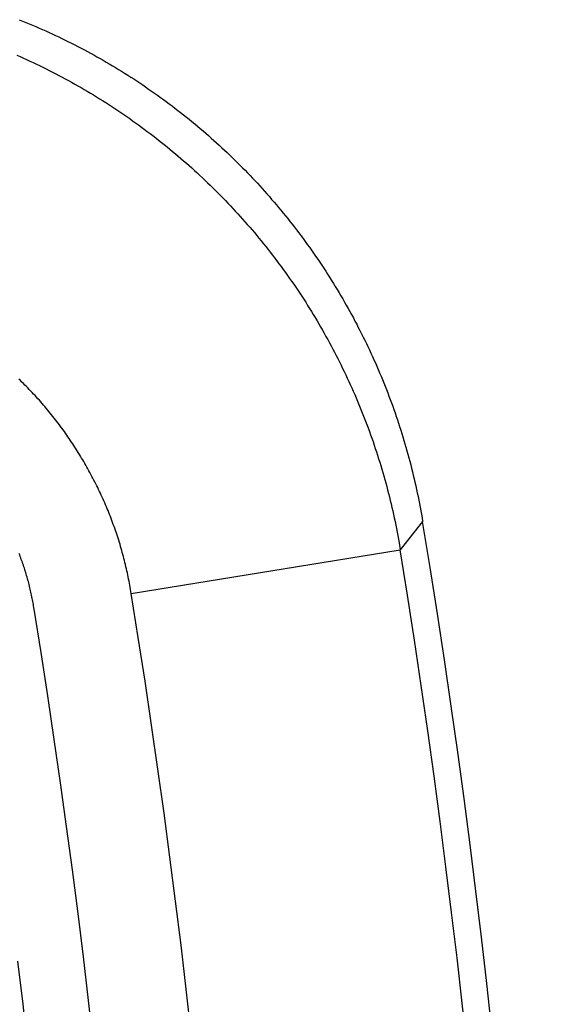
# Model space of a CAD drawing. Units: millimetres. Extents: x 0 to 841, y 0 to 594.
# Drawn here: x 171 to 179, y 261 to 276 of the extents above; entities that cross this region are included whole.
import ezdxf

# ---------------------------------------------------------------- set-up
doc = ezdxf.new("R2010")
doc.units = ezdxf.units.MM
doc.layers.add('SLD-0', color=179, linetype='Continuous')

msp = doc.modelspace()

# ---------------------------------------------------------------- linework, layer by layer
at = {"layer": 'SLD-0'}
for p, q in [((171.17, 275.656), (171.221, 275.636)), ((171.221, 275.636), (171.272, 275.615)), ((171.272, 275.615), (171.323, 275.594)), ((171.323, 275.594), (171.374, 275.573)), ((171.374, 275.573), (171.424, 275.551)), ((171.424, 275.551), (171.475, 275.529)), ((171.475, 275.529), (171.525, 275.507)), ((171.525, 275.507), (171.575, 275.485)), ((171.575, 275.485), (171.625, 275.462)), ((171.625, 275.462), (171.675, 275.439)), ((171.675, 275.439), (171.724, 275.416)), ((171.724, 275.416), (171.774, 275.393)), ((171.774, 275.393), (171.823, 275.369)), ((171.823, 275.369), (171.872, 275.345)), ((171.872, 275.345), (171.921, 275.321)), ((171.921, 275.321), (171.97, 275.296)), ((171.97, 275.296), (172.019, 275.272)), ((172.019, 275.272), (172.067, 275.247)), ((172.067, 275.247), (172.116, 275.221)), ((172.116, 275.221), (172.164, 275.196)), ((172.164, 275.196), (172.212, 275.17)), ((171.133, 275.117), (171.183, 275.095)), ((171.183, 275.095), (171.234, 275.072)), ((171.234, 275.072), (171.284, 275.049)), ((171.284, 275.049), (171.333, 275.026)), ((172.212, 275.17), (172.26, 275.144)), ((172.26, 275.144), (172.308, 275.118)), ((172.308, 275.118), (172.356, 275.091)), ((172.356, 275.091), (172.403, 275.064)), ((172.403, 275.064), (172.451, 275.037)), ((172.451, 275.037), (172.498, 275.01)), ((171.333, 275.026), (171.383, 275.003)), ((171.383, 275.003), (171.433, 274.979)), ((171.433, 274.979), (171.482, 274.956)), ((171.482, 274.956), (171.532, 274.931)), ((171.532, 274.931), (171.581, 274.907)), ((171.581, 274.907), (171.63, 274.882)), ((172.498, 275.01), (172.545, 274.982)), ((172.545, 274.982), (172.592, 274.954)), ((172.592, 274.954), (172.639, 274.926)), ((172.639, 274.926), (172.686, 274.898)), ((172.686, 274.898), (172.732, 274.869)), ((171.63, 274.882), (171.679, 274.857)), ((171.679, 274.857), (171.728, 274.832)), ((171.728, 274.832), (171.777, 274.807)), ((171.777, 274.807), (171.825, 274.781)), ((171.825, 274.781), (171.874, 274.755)), ((171.874, 274.755), (171.922, 274.729)), ((172.732, 274.869), (172.779, 274.84)), ((172.779, 274.84), (172.825, 274.811)), ((172.825, 274.811), (172.871, 274.781)), ((172.871, 274.781), (172.917, 274.752)), ((172.917, 274.752), (172.963, 274.722)), ((171.922, 274.729), (171.97, 274.702)), ((171.97, 274.702), (172.018, 274.675)), ((172.018, 274.675), (172.066, 274.648)), ((172.066, 274.648), (172.114, 274.621)), ((172.114, 274.621), (172.161, 274.593)), ((172.161, 274.593), (172.209, 274.565)), ((172.963, 274.722), (173.009, 274.691)), ((173.009, 274.691), (173.054, 274.661)), ((173.054, 274.661), (173.099, 274.63)), ((173.099, 274.63), (173.145, 274.599)), ((173.145, 274.599), (173.19, 274.568)), ((172.209, 274.565), (172.256, 274.537)), ((172.256, 274.537), (172.303, 274.509)), ((172.303, 274.509), (172.35, 274.48)), ((172.35, 274.48), (172.397, 274.451)), ((172.397, 274.451), (172.443, 274.422)), ((173.19, 274.568), (173.235, 274.536)), ((173.235, 274.536), (173.28, 274.504)), ((173.28, 274.504), (173.324, 274.472)), ((173.324, 274.472), (173.369, 274.44)), ((173.369, 274.44), (173.413, 274.407)), ((172.443, 274.422), (172.49, 274.392)), ((172.49, 274.392), (172.536, 274.363)), ((172.536, 274.363), (172.582, 274.333)), ((172.582, 274.333), (172.628, 274.303)), ((172.628, 274.303), (172.674, 274.272)), ((173.413, 274.407), (173.457, 274.374)), ((173.457, 274.374), (173.502, 274.341)), ((173.502, 274.341), (173.546, 274.308)), ((173.546, 274.308), (173.589, 274.274)), ((172.674, 274.272), (172.72, 274.242)), ((172.72, 274.242), (172.765, 274.211)), ((172.765, 274.211), (172.81, 274.179)), ((172.81, 274.179), (172.856, 274.148)), ((172.856, 274.148), (172.9, 274.116)), ((173.589, 274.274), (173.633, 274.24)), ((173.633, 274.24), (173.676, 274.206)), ((173.676, 274.206), (173.72, 274.171)), ((173.72, 274.171), (173.763, 274.137)), ((173.763, 274.137), (173.805, 274.102)), ((172.9, 274.116), (172.945, 274.084)), ((172.945, 274.084), (172.99, 274.052)), ((172.99, 274.052), (173.034, 274.02)), ((173.034, 274.02), (173.078, 273.987)), ((173.078, 273.987), (173.123, 273.954)), ((173.805, 274.102), (173.848, 274.066)), ((173.848, 274.066), (173.89, 274.031)), ((173.89, 274.031), (173.933, 273.996)), ((173.933, 273.996), (173.975, 273.96)), ((173.123, 273.954), (173.166, 273.921)), ((173.166, 273.921), (173.21, 273.888)), ((173.21, 273.888), (173.254, 273.854)), ((173.254, 273.854), (173.297, 273.82)), ((173.975, 273.96), (174.016, 273.924)), ((174.016, 273.924), (174.058, 273.888)), ((174.058, 273.888), (174.099, 273.851)), ((174.099, 273.851), (174.14, 273.815)), ((173.297, 273.82), (173.34, 273.786)), ((173.34, 273.786), (173.383, 273.752)), ((173.383, 273.752), (173.426, 273.717)), ((173.426, 273.717), (173.468, 273.682)), ((174.14, 273.815), (174.181, 273.778)), ((174.181, 273.778), (174.221, 273.741)), ((174.221, 273.741), (174.262, 273.704)), ((174.262, 273.704), (174.302, 273.666)), ((173.468, 273.682), (173.511, 273.647)), ((173.511, 273.647), (173.553, 273.612)), ((173.553, 273.612), (173.595, 273.576)), ((173.595, 273.576), (173.637, 273.541)), ((173.637, 273.541), (173.678, 273.505)), ((174.302, 273.666), (174.342, 273.629)), ((174.342, 273.629), (174.381, 273.591)), ((174.381, 273.591), (174.421, 273.553)), ((174.421, 273.553), (174.46, 273.515)), ((173.678, 273.505), (173.72, 273.468)), ((173.72, 273.468), (173.761, 273.432)), ((173.761, 273.432), (173.802, 273.395)), ((173.802, 273.395), (173.843, 273.358)), ((174.46, 273.515), (174.499, 273.476)), ((174.499, 273.476), (174.538, 273.438)), ((174.538, 273.438), (174.576, 273.399)), ((174.576, 273.399), (174.615, 273.36)), ((173.843, 273.358), (173.883, 273.321)), ((173.883, 273.321), (173.923, 273.284)), ((173.923, 273.284), (173.964, 273.246)), ((173.964, 273.246), (174.004, 273.209)), ((174.615, 273.36), (174.653, 273.32)), ((174.653, 273.32), (174.691, 273.281)), ((174.691, 273.281), (174.728, 273.241)), ((174.728, 273.241), (174.766, 273.202)), ((174.004, 273.209), (174.043, 273.171)), ((174.043, 273.171), (174.083, 273.132)), ((174.083, 273.132), (174.122, 273.094)), ((174.122, 273.094), (174.161, 273.055)), ((174.766, 273.202), (174.803, 273.162)), ((174.803, 273.162), (174.84, 273.121)), ((174.84, 273.121), (174.877, 273.081)), ((174.161, 273.055), (174.2, 273.017)), ((174.2, 273.017), (174.239, 272.977)), ((174.239, 272.977), (174.277, 272.938)), ((174.277, 272.938), (174.316, 272.899)), ((174.877, 273.081), (174.913, 273.04)), ((174.913, 273.04), (174.95, 273)), ((174.95, 273), (174.986, 272.959)), ((174.986, 272.959), (175.021, 272.917)), ((174.316, 272.899), (174.354, 272.859)), ((174.354, 272.859), (174.392, 272.819)), ((174.392, 272.819), (174.429, 272.779)), ((175.021, 272.917), (175.057, 272.876)), ((175.057, 272.876), (175.093, 272.834)), ((175.093, 272.834), (175.128, 272.793)), ((175.128, 272.793), (175.163, 272.751)), ((174.429, 272.779), (174.467, 272.739)), ((174.467, 272.739), (174.504, 272.698)), ((174.504, 272.698), (174.541, 272.657)), ((174.541, 272.657), (174.577, 272.616)), ((175.163, 272.751), (175.197, 272.708)), ((175.197, 272.708), (175.232, 272.666)), ((175.232, 272.666), (175.266, 272.623)), ((174.577, 272.616), (174.614, 272.575)), ((174.614, 272.575), (174.65, 272.534)), ((174.65, 272.534), (174.686, 272.492)), ((174.686, 272.492), (174.722, 272.451)), ((175.266, 272.623), (175.3, 272.581)), ((175.3, 272.581), (175.334, 272.538)), ((175.334, 272.538), (175.368, 272.494)), ((175.368, 272.494), (175.401, 272.451)), ((174.722, 272.451), (174.758, 272.409)), ((174.758, 272.409), (174.793, 272.367)), ((174.793, 272.367), (174.828, 272.324)), ((175.401, 272.451), (175.434, 272.407)), ((175.434, 272.407), (175.467, 272.364)), ((175.467, 272.364), (175.5, 272.32)), ((174.828, 272.324), (174.863, 272.282)), ((174.863, 272.282), (174.898, 272.239)), ((174.898, 272.239), (174.932, 272.196)), ((174.932, 272.196), (174.966, 272.153)), ((175.5, 272.32), (175.533, 272.275)), ((175.533, 272.275), (175.565, 272.231)), ((175.565, 272.231), (175.597, 272.186)), ((175.597, 272.186), (175.629, 272.142)), ((174.966, 272.153), (175, 272.11)), ((175, 272.11), (175.034, 272.066)), ((175.034, 272.066), (175.067, 272.023)), ((175.629, 272.142), (175.66, 272.097)), ((175.66, 272.097), (175.692, 272.051)), ((175.692, 272.051), (175.723, 272.006)), ((175.067, 272.023), (175.1, 271.979)), ((175.1, 271.979), (175.133, 271.935)), ((175.133, 271.935), (175.166, 271.891)), ((175.166, 271.891), (175.199, 271.846)), ((175.723, 272.006), (175.754, 271.96)), ((175.754, 271.96), (175.784, 271.915)), ((175.784, 271.915), (175.815, 271.869)), ((175.199, 271.846), (175.231, 271.802)), ((175.231, 271.802), (175.263, 271.757)), ((175.263, 271.757), (175.295, 271.712)), ((175.815, 271.869), (175.845, 271.822)), ((175.845, 271.822), (175.875, 271.776)), ((175.875, 271.776), (175.905, 271.729)), ((175.295, 271.712), (175.326, 271.667)), ((175.326, 271.667), (175.357, 271.622)), ((175.357, 271.622), (175.388, 271.576)), ((175.905, 271.729), (175.934, 271.682)), ((175.934, 271.682), (175.963, 271.635)), ((175.963, 271.635), (175.992, 271.588)), ((175.992, 271.588), (176.021, 271.541)), ((175.388, 271.576), (175.419, 271.531)), ((175.419, 271.531), (175.45, 271.485)), ((175.45, 271.485), (175.48, 271.439)), ((175.48, 271.439), (175.51, 271.393)), ((176.021, 271.541), (176.049, 271.494)), ((176.049, 271.494), (176.078, 271.446)), ((176.078, 271.446), (176.105, 271.399)), ((175.51, 271.393), (175.54, 271.347)), ((175.54, 271.347), (175.569, 271.3)), ((175.569, 271.3), (175.598, 271.254)), ((176.105, 271.399), (176.133, 271.351)), ((176.133, 271.351), (176.16, 271.303)), ((176.16, 271.303), (176.187, 271.255)), ((175.598, 271.254), (175.627, 271.207)), ((175.627, 271.207), (175.656, 271.16)), ((175.656, 271.16), (175.685, 271.113)), ((176.187, 271.255), (176.214, 271.207)), ((176.214, 271.207), (176.24, 271.159)), ((176.24, 271.159), (176.267, 271.11)), ((175.685, 271.113), (175.713, 271.066)), ((175.713, 271.066), (175.741, 271.019)), ((175.741, 271.019), (175.768, 270.971)), ((176.267, 271.11), (176.292, 271.062)), ((176.292, 271.062), (176.318, 271.013)), ((176.318, 271.013), (176.343, 270.965)), ((175.768, 270.971), (175.796, 270.924)), ((175.796, 270.924), (175.823, 270.876)), ((175.823, 270.876), (175.85, 270.828)), ((176.343, 270.965), (176.368, 270.916)), ((176.368, 270.916), (176.393, 270.867)), ((176.393, 270.867), (176.418, 270.818)), ((175.85, 270.828), (175.877, 270.78)), ((175.877, 270.78), (175.903, 270.731)), ((175.903, 270.731), (175.929, 270.683)), ((175.929, 270.683), (175.955, 270.634)), ((176.418, 270.818), (176.442, 270.769)), ((176.442, 270.769), (176.466, 270.72)), ((176.466, 270.72), (176.489, 270.671)), ((175.955, 270.634), (175.98, 270.586)), ((175.98, 270.586), (176.006, 270.537)), ((176.006, 270.537), (176.031, 270.488)), ((176.489, 270.671), (176.513, 270.621)), ((176.513, 270.621), (176.536, 270.571)), ((176.536, 270.571), (176.559, 270.522)), ((176.031, 270.488), (176.055, 270.439)), ((176.055, 270.439), (176.08, 270.39)), ((176.08, 270.39), (176.104, 270.34)), ((176.559, 270.522), (176.581, 270.472)), ((176.581, 270.472), (176.603, 270.422)), ((176.603, 270.422), (176.625, 270.372)), ((176.104, 270.34), (176.128, 270.291)), ((176.128, 270.291), (176.152, 270.241)), ((176.152, 270.241), (176.175, 270.191)), ((176.625, 270.372), (176.647, 270.322)), ((176.647, 270.322), (176.668, 270.272)), ((176.668, 270.272), (176.689, 270.221)), ((171.189, 270.154), (171.166, 270.176)), ((171.212, 270.132), (171.189, 270.154)), ((171.235, 270.109), (171.212, 270.132)), ((171.258, 270.086), (171.235, 270.109)), ((171.28, 270.064), (171.258, 270.086)), ((176.175, 270.191), (176.198, 270.142)), ((176.198, 270.142), (176.221, 270.092)), ((176.221, 270.092), (176.244, 270.041)), ((176.689, 270.221), (176.71, 270.171)), ((176.71, 270.171), (176.731, 270.12)), ((176.731, 270.12), (176.751, 270.07)), ((171.303, 270.041), (171.28, 270.064)), ((171.325, 270.018), (171.303, 270.041)), ((171.347, 269.994), (171.325, 270.018)), ((171.369, 269.971), (171.347, 269.994)), ((171.391, 269.948), (171.369, 269.971)), ((171.413, 269.924), (171.391, 269.948)), ((176.244, 270.041), (176.266, 269.991)), ((176.266, 269.991), (176.288, 269.941)), ((176.288, 269.941), (176.31, 269.89)), ((176.751, 270.07), (176.771, 270.019)), ((176.771, 270.019), (176.791, 269.968)), ((176.791, 269.968), (176.81, 269.917)), ((171.435, 269.9), (171.413, 269.924)), ((171.456, 269.877), (171.435, 269.9)), ((171.478, 269.853), (171.456, 269.877)), ((171.499, 269.829), (171.478, 269.853)), ((171.52, 269.804), (171.499, 269.829)), ((171.541, 269.78), (171.52, 269.804)), ((176.31, 269.89), (176.331, 269.84)), ((176.331, 269.84), (176.352, 269.789)), ((176.352, 269.789), (176.373, 269.738)), ((176.81, 269.917), (176.83, 269.866)), ((176.83, 269.866), (176.849, 269.814)), ((176.849, 269.814), (176.867, 269.763)), ((171.562, 269.756), (171.541, 269.78)), ((171.583, 269.731), (171.562, 269.756)), ((171.603, 269.706), (171.583, 269.731)), ((171.624, 269.682), (171.603, 269.706)), ((171.644, 269.657), (171.624, 269.682)), ((171.664, 269.632), (171.644, 269.657)), ((171.685, 269.607), (171.664, 269.632)), ((176.373, 269.738), (176.394, 269.687)), ((176.394, 269.687), (176.414, 269.636)), ((176.414, 269.636), (176.434, 269.585)), ((176.867, 269.763), (176.886, 269.711)), ((176.886, 269.711), (176.904, 269.66)), ((176.904, 269.66), (176.922, 269.608)), ((171.704, 269.581), (171.685, 269.607)), ((171.724, 269.556), (171.704, 269.581)), ((171.744, 269.531), (171.724, 269.556)), ((171.763, 269.505), (171.744, 269.531)), ((171.783, 269.479), (171.763, 269.505)), ((176.434, 269.585), (176.454, 269.533)), ((176.454, 269.533), (176.474, 269.482)), ((176.474, 269.482), (176.493, 269.431)), ((176.922, 269.608), (176.939, 269.556)), ((176.939, 269.556), (176.956, 269.504)), ((176.956, 269.504), (176.973, 269.452)), ((171.802, 269.454), (171.783, 269.479)), ((171.821, 269.428), (171.802, 269.454)), ((171.84, 269.402), (171.821, 269.428)), ((171.859, 269.376), (171.84, 269.402)), ((171.877, 269.35), (171.859, 269.376)), ((171.896, 269.323), (171.877, 269.35)), ((176.493, 269.431), (176.512, 269.379)), ((176.512, 269.379), (176.531, 269.327)), ((176.973, 269.452), (176.99, 269.4)), ((176.99, 269.4), (177.006, 269.347)), ((177.006, 269.347), (177.023, 269.295)), ((171.914, 269.297), (171.896, 269.323)), ((171.932, 269.27), (171.914, 269.297)), ((171.95, 269.244), (171.932, 269.27)), ((171.968, 269.217), (171.95, 269.244)), ((171.986, 269.19), (171.968, 269.217)), ((172.003, 269.163), (171.986, 269.19)), ((176.531, 269.327), (176.549, 269.275)), ((176.549, 269.275), (176.567, 269.223)), ((176.567, 269.223), (176.585, 269.171)), ((177.023, 269.295), (177.039, 269.242)), ((177.039, 269.242), (177.054, 269.189)), ((177.054, 269.189), (177.069, 269.137)), ((172.021, 269.137), (172.003, 269.163)), ((172.038, 269.109), (172.021, 269.137)), ((172.055, 269.082), (172.038, 269.109)), ((172.072, 269.055), (172.055, 269.082)), ((172.089, 269.028), (172.072, 269.055)), ((176.585, 269.171), (176.602, 269.119)), ((176.602, 269.119), (176.619, 269.067)), ((176.619, 269.067), (176.636, 269.015)), ((177.069, 269.137), (177.084, 269.084)), ((177.084, 269.084), (177.099, 269.031)), ((177.099, 269.031), (177.114, 268.978)), ((172.106, 269), (172.089, 269.028)), ((172.123, 268.973), (172.106, 269)), ((172.139, 268.945), (172.123, 268.973)), ((172.155, 268.918), (172.139, 268.945)), ((172.171, 268.89), (172.155, 268.918)), ((172.187, 268.862), (172.171, 268.89)), ((176.636, 269.015), (176.653, 268.962)), ((176.653, 268.962), (176.669, 268.91)), ((176.669, 268.91), (176.686, 268.857)), ((177.114, 268.978), (177.128, 268.924)), ((177.128, 268.924), (177.142, 268.871)), ((172.203, 268.834), (172.187, 268.862)), ((172.219, 268.806), (172.203, 268.834)), ((172.234, 268.778), (172.219, 268.806)), ((172.25, 268.75), (172.234, 268.778)), ((172.265, 268.722), (172.25, 268.75)), ((176.686, 268.857), (176.701, 268.805)), ((176.701, 268.805), (176.717, 268.752)), ((176.717, 268.752), (176.732, 268.699)), ((177.142, 268.871), (177.155, 268.817)), ((177.155, 268.817), (177.169, 268.764)), ((177.169, 268.764), (177.182, 268.71)), ((172.28, 268.693), (172.265, 268.722)), ((172.295, 268.665), (172.28, 268.693)), ((172.31, 268.636), (172.295, 268.665)), ((172.325, 268.608), (172.31, 268.636)), ((172.339, 268.579), (172.325, 268.608)), ((176.732, 268.699), (176.747, 268.646)), ((176.747, 268.646), (176.762, 268.593)), ((176.762, 268.593), (176.776, 268.54)), ((177.182, 268.71), (177.194, 268.657)), ((177.194, 268.657), (177.207, 268.603)), ((177.207, 268.603), (177.219, 268.549)), ((172.353, 268.551), (172.339, 268.579)), ((172.368, 268.522), (172.353, 268.551)), ((172.382, 268.493), (172.368, 268.522)), ((172.395, 268.464), (172.382, 268.493)), ((172.409, 268.435), (172.395, 268.464)), ((172.423, 268.406), (172.409, 268.435)), ((176.776, 268.54), (176.79, 268.487)), ((176.79, 268.487), (176.804, 268.434)), ((176.804, 268.434), (176.817, 268.38)), ((177.219, 268.549), (177.231, 268.495)), ((177.231, 268.495), (177.243, 268.441)), ((177.243, 268.441), (177.254, 268.387)), ((172.436, 268.377), (172.423, 268.406)), ((172.449, 268.347), (172.436, 268.377)), ((172.462, 268.318), (172.449, 268.347)), ((172.475, 268.289), (172.462, 268.318)), ((172.488, 268.259), (172.475, 268.289)), ((176.817, 268.38), (176.83, 268.327)), ((176.83, 268.327), (176.843, 268.273)), ((177.254, 268.387), (177.265, 268.332)), ((177.265, 268.332), (177.275, 268.278)), ((172.501, 268.23), (172.488, 268.259)), ((172.513, 268.2), (172.501, 268.23)), ((172.525, 268.171), (172.513, 268.2)), ((172.537, 268.141), (172.525, 268.171)), ((172.549, 268.111), (172.537, 268.141)), ((176.843, 268.273), (176.856, 268.22)), ((176.856, 268.22), (176.868, 268.166)), ((176.868, 268.166), (176.88, 268.113)), ((177.275, 268.278), (177.286, 268.224)), ((177.286, 268.224), (177.296, 268.169)), ((177.296, 268.169), (177.306, 268.115)), ((172.561, 268.081), (172.549, 268.111)), ((172.573, 268.051), (172.561, 268.081)), ((172.584, 268.021), (172.573, 268.051)), ((172.595, 267.991), (172.584, 268.021)), ((172.606, 267.961), (172.595, 267.991)), ((176.88, 268.113), (176.892, 268.059)), ((176.892, 268.059), (176.903, 268.005)), ((176.903, 268.005), (176.914, 267.951)), ((177.324, 268.006), (176.983, 267.573)), ((177.306, 268.115), (177.315, 268.06)), ((177.315, 268.06), (177.324, 268.006)), ((172.617, 267.931), (172.606, 267.961)), ((172.628, 267.901), (172.617, 267.931)), ((172.639, 267.87), (172.628, 267.901)), ((172.649, 267.84), (172.639, 267.87)), ((172.659, 267.81), (172.649, 267.84)), ((176.914, 267.951), (176.925, 267.897)), ((176.925, 267.897), (176.935, 267.843)), ((176.935, 267.843), (176.945, 267.789)), ((172.669, 267.779), (172.659, 267.81)), ((172.679, 267.749), (172.669, 267.779)), ((172.689, 267.718), (172.679, 267.749)), ((172.698, 267.687), (172.689, 267.718)), ((172.708, 267.657), (172.698, 267.687)), ((176.945, 267.789), (176.955, 267.735)), ((176.955, 267.735), (176.965, 267.681)), ((176.965, 267.681), (176.983, 267.573)), ((172.717, 267.626), (172.708, 267.657)), ((172.726, 267.595), (172.717, 267.626)), ((172.735, 267.564), (172.726, 267.595)), ((172.743, 267.534), (172.735, 267.564)), ((172.752, 267.503), (172.743, 267.534)), ((172.88, 266.907), (176.983, 267.573)), ((171.179, 267.495), (171.17, 267.517)), ((171.187, 267.473), (171.179, 267.495)), ((171.195, 267.451), (171.187, 267.473)), ((171.203, 267.428), (171.195, 267.451)), ((171.211, 267.406), (171.203, 267.428)), ((171.219, 267.384), (171.211, 267.406)), ((171.227, 267.361), (171.219, 267.384)), ((172.76, 267.472), (172.752, 267.503)), ((172.768, 267.441), (172.76, 267.472)), ((172.776, 267.409), (172.768, 267.441)), ((172.784, 267.378), (172.776, 267.409)), ((171.235, 267.339), (171.227, 267.361)), ((171.242, 267.316), (171.235, 267.339)), ((171.249, 267.294), (171.242, 267.316)), ((171.257, 267.271), (171.249, 267.294)), ((171.264, 267.248), (171.257, 267.271)), ((171.271, 267.226), (171.264, 267.248)), ((172.792, 267.347), (172.784, 267.378)), ((172.799, 267.316), (172.792, 267.347)), ((172.807, 267.285), (172.799, 267.316)), ((172.814, 267.253), (172.807, 267.285)), ((172.821, 267.222), (172.814, 267.253)), ((171.277, 267.203), (171.271, 267.226)), ((171.284, 267.18), (171.277, 267.203)), ((171.291, 267.157), (171.284, 267.18)), ((171.297, 267.135), (171.291, 267.157)), ((171.303, 267.112), (171.297, 267.135)), ((171.31, 267.089), (171.303, 267.112)), ((171.316, 267.066), (171.31, 267.089)), ((172.827, 267.191), (172.821, 267.222)), ((172.834, 267.159), (172.827, 267.191)), ((172.84, 267.128), (172.834, 267.159)), ((172.846, 267.096), (172.84, 267.128)), ((172.852, 267.065), (172.846, 267.096)), ((171.322, 267.043), (171.316, 267.066)), ((171.327, 267.02), (171.322, 267.043)), ((171.333, 266.996), (171.327, 267.02)), ((171.339, 266.973), (171.333, 266.996)), ((171.344, 266.95), (171.339, 266.973)), ((171.349, 266.927), (171.344, 266.95)), ((172.858, 267.033), (172.852, 267.065)), ((172.869, 266.97), (172.858, 267.033)), ((172.88, 266.907), (172.869, 266.97)), ((171.355, 266.903), (171.349, 266.927)), ((171.36, 266.88), (171.355, 266.903)), ((171.365, 266.857), (171.36, 266.88)), ((171.369, 266.833), (171.365, 266.857)), ((171.374, 266.81), (171.369, 266.833)), ((171.378, 266.786), (171.374, 266.81)), ((171.383, 266.763), (171.378, 266.786)), ((171.387, 266.739), (171.383, 266.763)), ((171.391, 266.716), (171.387, 266.739)), ((171.395, 266.692), (171.391, 266.716)), ((171.399, 266.668), (171.395, 266.692)), ((171.229, 260.646), (171.151, 261.302)), ((171.304, 259.989), (171.229, 260.646))]:
    msp.add_line(p, q, dxfattribs=at)
for radius, start, end in [(139.036, 350.62854, 9.37146), (138.629, 350.78208, 9.21792), (134.472, 350.78208, 9.21792), (132.972, 350.78126, 9.21859)]:
    msp.add_arc((40.144, 245.366), radius, start, end, dxfattribs=at)

doc.saveas('drawing.dxf')
